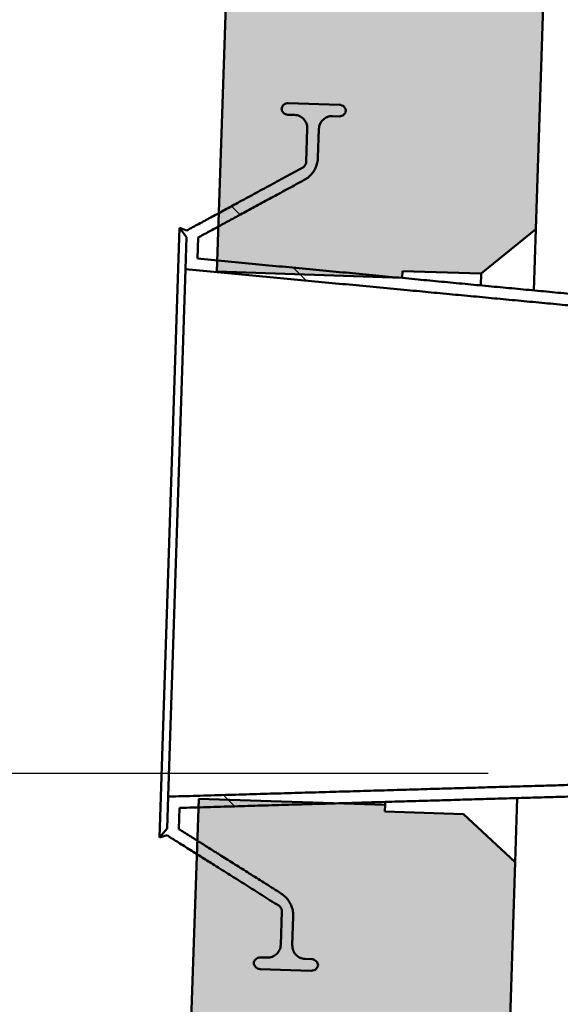
# Model space of a CAD drawing. Units: inches. Extents: x 8 to 2863, y -132 to 344.
# Drawn here: x 142 to 147, y 125 to 135 of the extents above; entities that cross this region are included whole.
import ezdxf

# ---------------------------------------------------------------- set-up
doc = ezdxf.new("R2010")
doc.units = ezdxf.units.IN
doc.header["$LTSCALE"] = 1440
doc.header["$MEASUREMENT"] = 0
doc.layers.add('Dimensions(ACME )', color=7, linetype='Continuous', lineweight=25)
doc.layers.add('Visible Edges(ACME )', color=7, linetype='Continuous', lineweight=50)
doc.layers.add('Hatch', color=7, linetype='Continuous', lineweight=9, true_color=0x1e1e47)
doc.styles.add('DEFAULT-ACME', font='arial.ttf')
doc.dimstyles.new('DEFAULT-ACME -01', dxfattribs={"dimscale": 32, "dimtxt": 0.1200000047683716, "dimasz": 0.09842519462108612, "dimexe": 0.125, "dimexo": 0.0625, "dimgap": 0.03149606299212598, "dimtad": 0, "dimtih": 1, "dimtoh": 1, "dimrnd": 1e-08, "dimzin": 1, "dimdsep": 46, "dimlunit": 4, "dimtxsty": 'DEFAULT-ACME', "dimcen": 0.09, "dimdle": 0.3937007874015748, "dimclrd": 256, "dimclre": 256, "dimclrt": 7, "dimadec": 0, "dimazin": 0, "dimtfac": 1, "dimtofl": 0, "dimtmove": 0, "dimatfit": 3, "dimfxl": 1, "dimfrac": 2, "dimtolj": 1, "dimtzin": 0, "dimlwd": 25, "dimlwe": 25, "dimarcsym": 0})

# ---------------------------------------------------------------- blocks, each defined once
blk = doc.blocks.new('*D13')
at = {"layer": 'Defpoints', "color": 0, "linetype": 'Continuous', "transparency": 16777216}
for p in [(148.6805481362523, 127.4411475218367), (157.1912662899277, 127.4411475218367), (145.3802426678805, 75.35943770267106)]:
    blk.add_point(p, dxfattribs=at)
at = {"layer": 'Dimensions(ACME )', "color": 156, "linetype": 'Continuous', "lineweight": 25, "true_color": 0x004080, "transparency": 16777216}
for p, q in [((150.6805481362523, 127.4411475218367), (161.1912662899277, 127.4411475218367)), ((157.1912662899277, 124.2915412939619), (157.1912662899277, 104.7648073342212)), ((157.1912662899277, 78.50904393054581), (157.1912662899277, 93.89106921850916)), ((147.3802426678805, 75.35943770267106), (161.1912662899277, 75.35943770267104))]:
    blk.add_line(p, q, dxfattribs=at)
at = {"layer": 'Dimensions(ACME )', "color": 156, "linetype": 'Continuous', "true_color": 0x004080, "transparency": 16777216}
for points in [[(156.6663319186153, 124.2915412939619), (157.7162006612402, 124.2915412939619), (157.1912662899277, 127.4411475218367)], [(156.6663319186153, 78.50904393054581), (157.7162006612402, 78.50904393054581), (157.1912662899277, 75.35943770267106)]]:
    blk.add_solid(points, dxfattribs=at)
at = {"layer": 'Dimensions(ACME )', "color": 7, "linetype": 'Continuous', "lineweight": 25, "transparency": 16777216, "insert": (157.1912662899277, 103.7569333184732), "char_height": 3.840000152587891, "attachment_point": 2, "style": 'DEFAULT-ACME'}
blk.add_mtext('\\A1;\\fArial|b0|i0;\\H3.2000;4\'-4"\\P\\fArial|b0|i0;\\H3.2000;INV OUT', dxfattribs=at)
blk = doc.blocks.new('*D15')
at = {"layer": 'Defpoints', "color": 0, "linetype": 'Continuous', "transparency": 16777216}
for p in [(122.5535900821364, 127.4525704406629), (148.7909777643522, 127.4525704406629), (122.5535900821364, 79.35943770267104)]:
    blk.add_point(p, dxfattribs=at)
at = {"layer": 'Dimensions(ACME )', "color": 156, "linetype": 'Continuous', "lineweight": 25, "true_color": 0x004080, "transparency": 16777216}
for p, q in [((146.7909777643522, 127.4525704406629), (118.5535900821364, 127.4525704406629)), ((122.5535900821364, 124.3029642127881), (122.5535900821364, 108.9465566226231)), ((122.5535900821364, 82.5090439305458), (122.5535900821364, 97.8654515207108))]:
    blk.add_line(p, q, dxfattribs=at)
at = {"layer": 'Dimensions(ACME )', "color": 156, "linetype": 'Continuous', "true_color": 0x004080, "transparency": 16777216}
for points in [[(122.0286557108239, 124.3029642127881), (123.0785244534488, 124.3029642127881), (122.5535900821364, 127.4525704406629)], [(122.0286557108239, 82.5090439305458), (123.0785244534488, 82.5090439305458), (122.5535900821364, 79.35943770267104)]]:
    blk.add_solid(points, dxfattribs=at)
at = {"layer": 'Dimensions(ACME )', "color": 7, "linetype": 'Continuous', "lineweight": 25, "transparency": 16777216, "insert": (122.5535900821364, 107.9386826068751), "char_height": 3.840000152587891, "attachment_point": 2, "style": 'DEFAULT-ACME'}
blk.add_mtext('\\A1;\\fArial|b0|i0;\\H3.2000;4\'-0"\\P\\fArial|b0|i0;\\H3.2000;LIQUID LEVEL', dxfattribs=at)

msp = doc.modelspace()

# ---------------------------------------------------------------- hatches: boundary and pattern name
at = {"layer": 'Hatch'}
h = msp.add_hatch(dxfattribs=at)
h.set_pattern_fill('AR-CONC', color=256, scale=0.6782081047387701, angle=59.99999999999999, style=0, pattern_type=2)
h.set_pattern_definition([(110, (0, 0), (2.800827224198279, 3.999998686859999), [0.5086560785540777, -5.595216864094855]), (54.99999999999996, (0, 0), (-4.88847773431626, 1.735766137710111), [0.406924862843262, -4.476173491275881]), (160.451, (0.2334025473077697, 0.3333334551443626), (-2.087604206044223, 5.735782902187352), [0.4322912023767017, -4.755201869727508]), (106.1842, (-1.174690895512545, 0.6782081047387704), (4.591223836738339, 5.707112561942562), [0.7629841178311164, -8.39282529614228]), (156.6356, (-0.7920903841599188, 1.153801141630114), (-2.551944249584223, 8.793002319323971), [0.6484368035650525, -7.13278245834812]), (51.18399999999998, (-1.174690895512545, 0.6782081047387704), (-2.551959884377666, 8.792998096985055), [0.6103872942648931, -6.714260236913825]), (81, (-0.5419141192650232, 1.09600152631035), (4.38889653093879, 2.140609697120291), [0.5086560785540776, -5.595216864094853]), (25.99999999999999, (-0.5419141192650232, 1.09600152631035), (-3.434042842285456, 3.888116304983035), [0.406924862843262, -4.476173491275881]), (131.4514, (-0.1761708369042592, 1.274382707282299), (0.9548608628872084, 6.028726030816509), [0.4322912023767014, -4.755201869727506]), (97.49999999999996, (0, 0), (-1.91400233419544, 1.200276905090451), [0, -4.421916842896782, 0, -4.543994301749761, 0, -4.493128693894353]), (67.5, (0, 0), (-1.424479773142904, 2.88259305061249), [0, -2.590754960102102, 0, -4.320185627185966, 0, -1.712475464465395]), (27.49999999999999, (-0.7562020367837289, -1.309780348496487), (1.942688525896759, 3.058897293902278), [0, -1.695520261846926, 0, -5.290023216962407, 0, -7.01945388404627]), (17.49999999999999, (-1.095306089153114, -1.897125796252759), (1.389645876391728, 3.764777469289237), [0, -2.204176340401003, 0, -3.513117982546829, 0, -4.984829569829961])])
edge = h.paths.add_edge_path()
edge.add_line((48.42087159606238, 135.6100981610752), (48.9381119794164, 135.1891877039066))
edge.add_line((48.9381119794164, 135.1891877039066), (49.68443126252187, 135.2134582496986))
edge.add_line((49.68443126252187, 135.2134582496986), (49.68646270893097, 135.1509912726189))
edge.add_line((49.68646270893097, 135.1509912726189), (49.79874035255951, 135.1546425781027))
edge.add_line((49.79874035255951, 135.1546425781027), (50.99331556598358, 135.193490552523))
edge.add_line((50.99331556598358, 135.193490552523), (51.43670516279555, 135.2079097264031))
edge.add_line((51.43670516279554, 135.2079097264031), (51.3802426678804, 136.859437702671))
edge.add_line((51.38024266788041, 136.859437702671), (50.63024266788039, 136.859437702671))
edge.add_line((50.63024266788037, 136.859437702671), (50.37270722380789, 136.670723798742))
edge.add_line((50.37270722380789, 136.670723798742), (50.20393136458816, 136.5470501374444))
edge.add_ellipse((50.05616450588937, 136.748705674116), major_axis=(0.147766858698785, -0.2016555366715465), ratio=1, start_angle=325.72527417544904, end_angle=359.99999999999994, ccw=False)
edge.add_line((50.06470652384633, 136.4988516488748), (49.84053491443785, 136.4911876622284))
edge.add_line((49.84053491443786, 136.4911876622284), (49.73058554782694, 136.4874287095238))
edge.add_line((49.73058554782693, 136.4874287095238), (49.72950462395985, 136.4873917548616))
edge.add_ellipse((49.72096260600295, 136.737245780103), major_axis=(0.00854201795691094, -0.249854025241366), ratio=1, start_angle=321.84656447327717, end_angle=359.99999999999994, ccw=False)
edge.add_line((49.57332749864147, 136.5354937662977), (49.38268933499371, 136.6749961446211))
edge.add_line((49.38268933499371, 136.6749961446211), (49.13063915241217, 136.859437702671))
edge.add_line((49.13063915241217, 136.859437702671), (48.3802426678804, 136.859437702671))
edge.add_line((48.38024266788041, 136.859437702671), (48.42087159606238, 135.6100981610752))
edge = h.paths.add_edge_path()
edge.add_line((146.7248639287077, 132.1907728040768), (147.2421043120617, 132.6116832612454))
edge.add_line((147.2421043120617, 132.6116832612454), (147.3802426678804, 136.859437702671))
edge.add_line((147.3802426678804, 136.859437702671), (146.6298461833486, 136.859437702671))
edge.add_line((146.6298461833486, 136.859437702671), (146.3777960007671, 136.6749961446212))
edge.add_line((146.3777960007671, 136.6749961446212), (146.1871578371193, 136.5354937662978))
edge.add_ellipse((146.0395227297579, 136.737245780103), major_axis=(0.1476351073614782, -0.2017520138051881), ratio=1, start_angle=321.8465644732755, end_angle=360.000000000001, ccw=False)
edge.add_line((146.030980711801, 136.4873917548616), (145.6957788119145, 136.4988516488748))
edge.add_ellipse((145.7043208298715, 136.7487056741163), major_axis=(-0.00854201795704488, -0.249854025241422), ratio=1, start_angle=325.7252741754855, end_angle=359.99999999999994, ccw=False)
edge.add_line((145.5565539711727, 136.5470501374445), (145.3877781119529, 136.670723798742))
edge.add_line((145.3877781119529, 136.670723798742), (145.1302426678804, 136.859437702671))
edge.add_line((145.1302426678805, 136.859437702671), (144.3802426678804, 136.859437702671))
edge.add_line((144.3802426678804, 136.859437702671), (144.2402603038909, 132.7649535559793))
edge.add_line((144.2402603038909, 132.7649535559793), (144.2358996393463, 132.6374041180475))
edge.add_line((144.2358996393463, 132.6374041180476), (144.2248940193398, 132.315489732859))
edge.add_line((144.2248940193398, 132.315489732859), (144.2212758152532, 132.2096572633237))
edge.add_line((144.2212758152531, 132.2096572633237), (145.9324836336119, 132.1540082285803))
edge.add_line((145.932483633612, 132.1540082285803), (145.9765131991931, 132.152576372789))
edge.add_line((145.9765131991931, 132.152576372789), (145.9785446456022, 132.2150433498688))
edge.add_line((145.9785446456022, 132.2150433498688), (146.7248639287077, 132.1907728040768))
h.paths.add_polyline_path([(50.38024266788047, 75.359437702671), (145.3802426678805, 75.35943770267104), (147.0470854567882, 126.6148534615856), (146.5582853231616, 127.068480683534), (145.8119660400561, 127.0927512293261), (145.8139974864652, 127.1552182064058), (145.3474355033857, 127.1703909538231), (144.0504352190663, 127.2125698248578), (144.047692264942, 127.1323384167236), (144.0368990724269, 126.816637535656), (144.032546905472, 126.6893366522256), (142.4144307020685, 79.35943770267104), (103.9635760012138, 79.35943770267103), (103.1302426678805, 81.35943770267102), (100.8802426678805, 81.35943770267102), (100.0469093345471, 79.35943770267103), (70.2135760012138, 79.359437702671), (69.1302426678805, 81.35943770267102), (67.13024266788047, 81.35943770267102), (66.38024266788047, 79.359437702671), (53.34605463369241, 79.35943770267099), (51.60754575898242, 130.2108222879373), (50.53254058889775, 130.1758627702109), (49.84897842165886, 130.1536331062357), (49.85100986806796, 130.0911661291559), (49.75862514623247, 130.088161747958), (49.1046905849625, 130.0668955833638), (48.61589045133586, 129.6132683614154)])
h = msp.add_hatch(dxfattribs=at)
h.set_pattern_fill('ANSI31', color=256, scale=32, angle=90, style=0)
h.set_pattern_definition([(135, (0, 0), (-2.82842712474619, -2.82842712474619), [])])
edge = h.paths.add_edge_path()
edge.add_spline(control_points=[(149.6614705685904, 131.299363550973), (149.6768859831533, 131.2988622366783), (149.6949113233366, 131.2946618301268), (149.7230143923313, 131.2819316173037), (149.7380635015547, 131.2711476753485), (149.7591618183402, 131.2486224910177), (149.7689423265545, 131.232893883863), (149.7798205114661, 131.2039984550321), (149.782840843706, 131.1857175275524), (149.7823389747684, 131.1702850577229)], knot_values=[0, 0, 0, 0, 0.1175275566193105, 0.1175275566193105, 0.2350916103637542, 0.2350916103637542, 0.3527033859327244, 0.3527033859327244, 0.4703609723871975, 0.4703609723871975, 0.4703609723871975, 0.4703609723871975], degree=3, periodic=0)
edge.add_line((149.7823389747684, 131.1702850577229), (149.6764532400979, 127.9142987166024))
edge.add_spline(control_points=[(149.6764532400979, 127.9142987166024), (149.6759513711603, 127.8988662467729), (149.6717496733207, 127.88082018206), (149.6590170810105, 127.8526925833827), (149.6482353200278, 127.8376326679092), (149.6257180771779, 127.8165258757617), (149.6100001117387, 127.80674248908), (149.5811293153613, 127.795865084887), (149.5628691525196, 127.792844694694), (149.5474537379567, 127.7933460089887)], knot_values=[-0.4703609723871964, -0.4703609723871964, -0.4703609723871964, -0.4703609723871964, -0.3527033859327235, -0.3527033859327235, -0.2350916103637535, -0.2350916103637535, -0.1175275566193101, -0.1175275566193101, 0, 0, 0, 0], degree=3, periodic=0)
edge.add_line((149.5474537379567, 127.7933460089887), (148.755372468585, 127.8191047494561))
edge.add_spline(control_points=[(148.755372468585, 127.8191047494561), (148.7476635180789, 127.8193554470335), (148.7385320120123, 127.8178447181704), (148.7240946150123, 127.8124042854754), (148.7162347869444, 127.8075111418089), (148.7049774362031, 127.7969566319894), (148.6995880408489, 127.7894276802412), (148.693223893597, 127.7753669487042), (148.6911237149924, 127.7663465680951), (148.6908728545948, 127.7586326108695)], knot_values=[0.4703387869576704, 0.4703387869576704, 0.4703387869576704, 0.4703387869576704, 0.5291120436474841, 0.5291120436474841, 0.5879034946244274, 0.5879034946244274, 0.646698698664924, 0.646698698664924, 0.705510126725086, 0.705510126725086, 0.705510126725086, 0.705510126725086], degree=3, periodic=0)
edge.add_line((148.6908728545948, 127.7586326108695), (148.6805481362523, 127.4411475218367))
edge.add_spline(control_points=[(148.6805481362523, 127.4411475218367), (148.6800464546442, 127.4257208123892), (148.6758455500673, 127.4076816640992), (148.6631151252857, 127.3795629177926), (148.6523342316711, 127.3645070966733), (148.6298181994148, 127.3434046209812), (148.6141000626449, 127.333622963367), (148.5852281504764, 127.3227467540873), (148.5669663926708, 127.319726719012), (148.5515497157416, 127.3202280743592)], knot_values=[-0.4702974558059665, -0.4702974558059665, -0.4702974558059665, -0.4702974558059665, -0.3526837866667856, -0.3526837866667856, -0.2350963567895832, -0.2350963567895832, -0.1175371809359202, -0.1175371809359202, 0, 0, 0, 0], degree=3, periodic=0)
edge.add_line((148.5515497157416, 127.3202280743592), (147.6770120366245, 127.3486683240866))
edge.add_line((147.6770120366246, 127.3486683240867), (143.7612281117239, 127.2343730686663))
edge.add_line((143.7612281117239, 127.2343730686663), (143.7513585166324, 126.9308830196044))
edge.add_line((143.7513585166324, 126.9308830196044), (143.6786320984528, 126.8481835711857))
edge.add_line((143.6786320984528, 126.8481835711858), (143.7493084574437, 126.867843699551))
edge.add_line((143.7493084574437, 126.867843699551), (144.032546905472, 126.6893366522256))
edge.add_line((144.032546905472, 126.6893366522256), (144.8072784309743, 126.2010912866934))
edge.add_spline(control_points=[(144.8072784309743, 126.2010912866934), (144.8118489289612, 126.198210967181), (144.816153158851, 126.1945894563396), (144.8248399401811, 126.1853178300714), (144.8297296295919, 126.1774574374849), (144.8351672205528, 126.1630182065729), (144.8366770633781, 126.1538843209935), (144.8364263061285, 126.1461735355687)], knot_values=[0.5497596610605181, 0.5497596610605181, 0.5497596610605181, 0.5497596610605181, 0.5877907146188522, 0.5877907146188522, 0.6465736198714156, 0.6465736198714156, 0.7053608660328229, 0.7053608660328229, 0.7053608660328229, 0.7053608660328229], degree=3, periodic=0)
edge.add_line((144.8364263061285, 126.1461735355687), (144.8261177183738, 125.8291844621111))
edge.add_spline(control_points=[(144.8261177183738, 125.8291844621112), (144.8256162361458, 125.8137638836006), (144.821416362386, 125.7957320532477), (144.8086887961393, 125.7676228187405), (144.7979093861583, 125.7525714108036), (144.7753950908622, 125.731472819798), (144.7596764964747, 125.7216923834393), (144.7308027226419, 125.7108167585958), (144.7125388068221, 125.7077969014743), (144.6971203807597, 125.708298313704)], knot_values=[-0.4702341495704085, -0.4702341495704085, -0.4702341495704085, -0.4702341495704085, -0.3526672228682861, -0.3526672228682861, -0.23510806224068, -0.23510806224068, -0.1175505163762256, -0.1175505163762256, -2.220446049250313e-16, -2.220446049250313e-16, -2.220446049250313e-16, -2.220446049250313e-16], degree=3, periodic=0)
edge.add_line((144.6971203807597, 125.708298313704), (144.6346534036799, 125.7103297601131))
edge.add_spline(control_points=[(144.6346534036799, 125.7103297601131), (144.6269444176473, 125.7105804588458), (144.6178127200532, 125.7090706266103), (144.6033761952187, 125.7036331437156), (144.5955170425211, 125.6987432109186), (144.584259649584, 125.6881941979176), (144.5788696493926, 125.68066838996), (144.5734952059417, 125.6687991686834), (144.5717213745028, 125.6630284480992), (144.570849940617, 125.6573692439457)], knot_values=[-0.4702322897917576, -0.4702322897917576, -0.4702322897917576, -0.4702322897917576, -0.4114587622468139, -0.4114587622468139, -0.3526817257333345, -0.3526817257333345, -0.2939005171048925, -0.2939005171048925, -0.2533983434597583, -0.2533983434597583, -0.2533983434597583, -0.2533983434597583], degree=3, periodic=0)
edge.add_spline(control_points=[(144.570849940617, 125.6573692439457), (144.5713518432991, 125.6516653839092), (144.5727469906658, 125.6457916134632), (144.5773389088966, 125.633598313606), (144.5822285473875, 125.6257382389231), (144.5927767555811, 125.6144801447932), (144.6003015916724, 125.6090899447339), (144.6143543347152, 125.602726002487), (144.6233686549587, 125.6006260628864), (144.6310776509552, 125.6003753638296)], knot_values=[-0.216833687729485, -0.216833687729485, -0.216833687729485, -0.216833687729485, -0.1763315543980977, -0.1763315543980977, -0.1175505340309507, -0.1175505340309507, -0.05877360350988881, -0.05877360350988881, 0, 0, 0, 0], degree=3, periodic=0)
edge.add_line((144.6310776509552, 125.6003753638296), (145.1158213930944, 125.584611339695))
edge.add_spline(control_points=[(145.1158213930944, 125.584611339695), (145.1235303890909, 125.5843606406382), (145.1326621000456, 125.5858704654031), (145.1470986285881, 125.5913079272732), (145.1549577771326, 125.5961978351492), (145.16621515812, 125.6067468044277), (145.1716051495363, 125.6142725822031), (145.1769795877853, 125.6261417729065), (145.1787534175821, 125.6319124871846), (145.17962485063, 125.6375716858965)], knot_values=[0, 0, 0, 0, 0.05877360350988712, 0.05877360350988712, 0.117550534030949, 0.117550534030949, 0.1763315543981003, 0.1763315543981003, 0.2168336877294817, 0.2168336877294817, 0.2168336877294817, 0.2168336877294817], degree=3, periodic=0)
edge.add_spline(control_points=[(145.17962485063, 125.6375716858965), (145.1791229474653, 125.6432755514175), (145.1777277988696, 125.649149328263), (145.1731358774344, 125.6613426589667), (145.168246232148, 125.6692027643383), (145.1576980148707, 125.6804609028747), (145.1501731762542, 125.6858511280722), (145.1361204382776, 125.6922150910583), (145.1271061318517, 125.6943150372457), (145.1193971458191, 125.6945657359785)], knot_values=[0.2533983434597625, 0.2533983434597625, 0.2533983434597625, 0.2533983434597625, 0.2939005171048898, 0.2939005171048898, 0.3526817257333346, 0.3526817257333346, 0.4114587622468125, 0.4114587622468125, 0.4702322897917567, 0.4702322897917567, 0.4702322897917567, 0.4702322897917567], degree=3, periodic=0)
edge.add_line((145.1193971458191, 125.6945657359785), (145.0569301687393, 125.6965971823876))
edge.add_spline(control_points=[(145.0569301687393, 125.6965971823875), (145.0415122134094, 125.6970985793089), (145.0234836190834, 125.7012984626463), (144.9953781705565, 125.714026371498), (144.9803285098362, 125.7248068134119), (144.9592320677201, 125.7473231221774), (144.9494527747345, 125.7630433930365), (144.938577737795, 125.791920922628), (144.9355581004954, 125.8101880671132), (144.9360595980342, 125.8256091164312)], knot_values=[0, 0, 0, 0, 0.1175469274990195, 0.1175469274990195, 0.2351008839221322, 0.2351008839221322, 0.3526636334087841, 0.3526636334087841, 0.4702341495601327, 0.4702341495601327, 0.4702341495601327, 0.4702341495601327], degree=3, periodic=0)
edge.add_line((144.9360595980342, 125.8256091164312), (144.9449239503155, 126.0981879490819))
edge.add_spline(control_points=[(144.9449239503155, 126.0981879490819), (144.9454254642387, 126.1136095022186), (144.9444518005552, 126.1305013350181), (144.9389639742546, 126.1636997356328), (144.9344498082776, 126.1800063028925), (144.9235746286259, 126.2088848461033), (144.9162118659784, 126.2241174999959), (144.8984393586471, 126.2526873368076), (144.8880296028046, 126.2660245127851), (144.8669329976013, 126.2885416036679), (144.854302737482, 126.2997962081777), (144.8366030021447, 126.3124752307128), (144.8324919175858, 126.315238361885), (144.8283324727925, 126.3178596637115)], knot_values=[0.9404753132364435, 0.9404753132364435, 0.9404753132364435, 0.9404753132364435, 1.058049670516237, 1.058049670516237, 1.17562402779603, 1.17562402779603, 1.293190547625136, 1.293190547625136, 1.410757067454242, 1.410757067454242, 1.528312452297987, 1.528312452297987, 1.562909547674894, 1.562909547674894, 1.562909547674894, 1.562909547674894], degree=3, periodic=0)
edge.add_line((144.8283324727925, 126.3178596637115), (144.0368990724269, 126.8166375356559))
edge.add_line((144.0368990724269, 126.816637535656), (143.8613003962928, 126.9273076739244))
edge.add_line((143.8613003962928, 126.9273076739244), (143.8677967885126, 127.1270717346838))
edge.add_line((143.8677967885127, 127.1270717346838), (144.0476922649421, 127.1323384167236))
edge.add_line((144.0476922649421, 127.1323384167236), (145.3474355033857, 127.1703909538231))
edge.add_line((145.3474355033857, 127.170390953823), (147.6765913180927, 127.238585458828))
edge.add_line((147.6765913180927, 127.238585458828), (148.4051486263322, 127.2148925382348))
edge.add_line((148.4051486263322, 127.2148925382348), (148.4536011186022, 127.2699953731121))
edge.add_line((148.4536011186021, 127.2699953731121), (148.5204876528124, 127.2111416755851))
edge.add_line((148.5204876528124, 127.2111416755851), (148.5329810482283, 127.2107353863033))
edge.add_spline(control_points=[(148.5329810482283, 127.2107353863033), (148.5483978342935, 127.2102340274069), (148.565284381683, 127.2112078796079), (148.5984720515431, 127.2166959252306), (148.6147731757586, 127.2212101081009), (148.6436451306494, 127.2320860884454), (148.6588756545323, 127.2394503420266), (148.6874406703059, 127.2572258470875), (148.7007751771205, 127.2676370745847), (148.7232910764017, 127.288739050441), (148.7345463538302, 127.3013744225534), (148.7541389801541, 127.3287347596407), (148.7624763569972, 127.3434597046024), (148.7752067442179, 127.3715780885649), (148.7807719682494, 127.3875624346074), (148.7884066272184, 127.4203452868661), (148.7904760845862, 127.4371437878585), (148.7909777643522, 127.4525704406629)], knot_values=[0, 0, 0, 0, 0.117538012991733, 0.117538012991733, 0.235076025983466, 0.235076025983466, 0.3526340594619512, 0.3526340594619512, 0.4701920929404364, 0.4701920929404364, 0.5877773213347288, 0.5877773213347288, 0.7053625497290211, 0.7053625497290211, 0.8229757870191972, 0.8229757870191972, 0.9405890243093731, 0.9405890243093731, 0.9405890243093731, 0.9405890243093731], degree=3, periodic=0)
edge.add_line((148.7909777643522, 127.4525704406629), (148.7952050446982, 127.5825593112999))
edge.add_spline(control_points=[(148.7952050446982, 127.5825593112998), (148.7957067802052, 127.5979876781422), (148.7999080296826, 127.6160287892838), (148.8126391433573, 127.6441509097077), (148.8234205711062, 127.6592088568673), (148.8459373385631, 127.6803139916028), (148.8616555765855, 127.6900969744602), (148.8905270673853, 127.7009742332168), (148.9087879399857, 127.7039946233751), (148.9242039377726, 127.7034932901137)], knot_values=[0.4703109737735023, 0.4703109737735023, 0.4703109737735023, 0.4703109737735023, 0.5879372789375702, 0.5879372789375702, 0.7055376600475891, 0.7055376600475891, 0.8231018282802579, 0.8231018282802579, 0.9406338314156467, 0.9406338314156467, 0.9406338314156467, 0.9406338314156467], degree=3, periodic=0)
edge.add_line((148.9242039377726, 127.7034932901137), (149.411446358995, 127.6876480081227))
edge.add_line((149.411446358995, 127.6876480081227), (149.4749607439704, 127.7178243545041))
edge.add_line((149.4749607439704, 127.7178243545042), (149.528884275905, 127.6838288888736))
edge.add_spline(control_points=[(149.528884275905, 127.6838288888736), (149.5442999204261, 127.6833275671006), (149.5611851906788, 127.684301551657), (149.5943702102147, 127.6897899813857), (149.610669962208, 127.6943044101731), (149.6395408500038, 127.7051813329535), (149.6547714160349, 127.7125466514569), (149.6833361556315, 127.7303244947413), (149.6966703529317, 127.740736981386), (149.7191873141501, 127.7618427074943), (149.7304437264201, 127.7744812533814), (149.750038043741, 127.8018480886769), (149.7583759956199, 127.8165763445571), (149.7711085094768, 127.8447031603335), (149.7766749886784, 127.8606936776978), (149.7843112870633, 127.8934889767314), (149.7863811483012, 127.9102937486084), (149.7868830131655, 127.925726093184)], knot_values=[0, 0, 0, 0, 0.1175293098278427, 0.1175293098278427, 0.2350586196556853, 0.2350586196556853, 0.3526202787488061, 0.3526202787488061, 0.4701819378419269, 0.4701819378419269, 0.5877889870198666, 0.5877889870198666, 0.7053960361978063, 0.7053960361978063, 0.8230526677133236, 0.8230526677133236, 0.940709299228841, 0.940709299228841, 0.940709299228841, 0.940709299228841], degree=3, periodic=0)
edge.add_line((149.7868830131655, 127.925726093184), (149.8917929610223, 131.1517069897812))
edge.add_spline(control_points=[(149.8917929610223, 131.1517069897813), (149.8922948258866, 131.1671393343569), (149.8913211766715, 131.1840430821836), (149.8858317872201, 131.2172652328542), (149.8813160043817, 131.2335836286588), (149.8704378468911, 131.2624782711457), (149.8630744356689, 131.27771714046), (149.8452995956729, 131.3062992329041), (149.8348881179916, 131.3196424256189), (149.8137900129798, 131.3421665278647), (149.8011605090551, 131.3534233625167), (149.7738111850715, 131.3730195493322), (149.7590913388503, 131.381358864982), (149.7309881473519, 131.3940886033492), (149.715016146431, 131.3996525200363), (149.6822578377223, 131.4072854482445), (149.6654715261657, 131.4093544435914), (149.6500558816445, 131.4098557653645)], knot_values=[-0.9407092992288417, -0.9407092992288417, -0.9407092992288417, -0.9407092992288417, -0.8230526677133243, -0.8230526677133243, -0.7053960361978073, -0.7053960361978073, -0.5877889870198674, -0.5877889870198674, -0.4701819378419279, -0.4701819378419279, -0.3526202787488071, -0.3526202787488071, -0.2350586196556859, -0.2350586196556859, -0.1175293098278427, -0.1175293098278427, 0, 0, 0, 0], degree=3, periodic=0)
edge.add_line((149.6500558816445, 131.4098557653645), (149.5940375339187, 131.3794356454139))
edge.add_line((149.5940375339187, 131.3794356454139), (149.5326179647345, 131.4136748846136))
edge.add_line((149.5326179647345, 131.4136748846136), (149.0453755435121, 131.4295201666045))
edge.add_spline(control_points=[(149.0453755435122, 131.4295201666045), (149.0299595457253, 131.4300214998659), (149.0119334972806, 131.4342219524972), (148.9838297258814, 131.446952065309), (148.9687803184135, 131.4577356220034), (148.9476823683312, 131.480259121537), (148.9379020647615, 131.4959857428858), (148.9270249994285, 131.5248756089685), (148.9240047927604, 131.5431515642125), (148.9245065282674, 131.5585799310548)], knot_values=[0.9406338314156436, 0.9406338314156436, 0.9406338314156436, 0.9406338314156436, 1.058165834551032, 1.058165834551032, 1.175730002783701, 1.175730002783701, 1.293330383893719, 1.293330383893719, 1.410956689057787, 1.410956689057787, 1.410956689057787, 1.410956689057787], degree=3, periodic=0)
edge.add_line((148.9245065282674, 131.5585799310548), (148.9287338086134, 131.6885688016918))
edge.add_spline(control_points=[(148.9287338086133, 131.6885688016917), (148.9292354883793, 131.7039954544961), (148.9282618347495, 131.7208929184478), (148.9227732725589, 131.7541025421263), (148.9182583412759, 131.7704146980978), (148.9073817580968, 131.7993007884147), (148.9000187055786, 131.814536316445), (148.8822451308054, 131.8431118145436), (148.8718345793616, 131.8564517664568), (148.8507372903821, 131.8789720573785), (148.8381073957877, 131.8902276556532), (148.8107576442918, 131.9098215271294), (148.7960377709396, 131.9181597773687), (148.7679334533691, 131.9308886446224), (148.7519600671476, 131.936452405068), (148.7191990887584, 131.9440851221784), (148.7024114941642, 131.9461540684277), (148.686994708099, 131.9466554273241)], knot_values=[-0.9405890243093742, -0.9405890243093742, -0.9405890243093742, -0.9405890243093742, -0.8229757870191983, -0.8229757870191983, -0.7053625497290223, -0.7053625497290223, -0.5877773213347299, -0.5877773213347299, -0.4701920929404375, -0.4701920929404375, -0.3526340594619519, -0.3526340594619519, -0.2350760259834663, -0.2350760259834663, -0.1175380129917332, -0.1175380129917332, 0, 0, 0, 0], degree=3, periodic=0)
edge.add_line((148.686994708099, 131.9466554273241), (148.674501312683, 131.9470617166059))
edge.add_line((148.674501312683, 131.947061716606), (148.6039322648199, 131.892678119309))
edge.add_line((148.6039322648199, 131.892678119309), (148.5591622862028, 131.9508125792557))
edge.add_line((148.5591622862029, 131.9508125792557), (147.8306049779633, 131.9745054998489))
edge.add_line((147.8306049779633, 131.9745054998489), (145.9324836336118, 132.1540082285803))
edge.add_line((145.9324836336118, 132.1540082285803), (144.2248940193398, 132.315489732859))
edge.add_line((144.2248940193398, 132.315489732859), (144.0371033456764, 132.3332483674685))
edge.add_line((144.0371033456764, 132.3332483674685), (144.0435997378962, 132.5330124282278))
edge.add_line((144.0435997378962, 132.5330124282278), (144.2358996393463, 132.6374041180475))
edge.add_line((144.2358996393463, 132.6374041180476), (145.0481855823458, 133.0783427824749))
edge.add_spline(control_points=[(145.0481855823458, 133.0783427824749), (145.0525065496722, 133.0806882985415), (145.0567884738724, 133.0831784863394), (145.0752745919527, 133.0946807331536), (145.0886093989531, 133.1050909452367), (145.1111244079902, 133.1261897722418), (145.1223787111404, 133.1388224259756), (145.141969904453, 133.1661771830915), (145.1503068052997, 133.1808992788218), (145.1630353016084, 133.2090102228143), (145.1685993988414, 133.2249890416769), (145.1762325942911, 133.2577607423973), (145.1783016958245, 133.2745536234824), (145.1788032097476, 133.2899751766192)], knot_values=[2.199007779612863, 2.199007779612863, 2.199007779612863, 2.199007779612863, 2.233604874989771, 2.233604874989771, 2.351160259833516, 2.351160259833516, 2.468726779662622, 2.468726779662622, 2.586293299491727, 2.586293299491727, 2.703867656771521, 2.703867656771521, 2.821442014051314, 2.821442014051314, 2.821442014051314, 2.821442014051314], degree=3, periodic=0)
edge.add_line((145.1788032097476, 133.2899751766192), (145.1876675620289, 133.5625540092699))
edge.add_spline(control_points=[(145.1876675620289, 133.5625540092699), (145.1881690595678, 133.5779750585879), (145.1923691684276, 133.59600741458), (145.2050974564688, 133.6241173563673), (145.2158774631652, 133.6391690321148), (145.238392258644, 133.6602670892512), (145.2541105470104, 133.6700469474549), (145.2829835681987, 133.6809218979419), (145.3012469443131, 133.6839415545984), (145.316664899643, 133.6834401576771)], knot_values=[-0.4702341495601337, -0.4702341495601337, -0.4702341495601337, -0.4702341495601337, -0.3526636334087851, -0.3526636334087851, -0.2351008839221329, -0.2351008839221329, -0.11754692749902, -0.11754692749902, 0, 0, 0, 0], degree=3, periodic=0)
edge.add_line((145.316664899643, 133.6834401576771), (145.3791318767228, 133.681408711268))
edge.add_spline(control_points=[(145.3791318767228, 133.681408711268), (145.3868408627555, 133.6811580125352), (145.3959725603495, 133.6826678447707), (145.410409085184, 133.6881053276654), (145.4182682378816, 133.6929952604625), (145.4295256308188, 133.7035442734635), (145.4349156310101, 133.7110700814211), (145.440290074461, 133.7229393026976), (145.4420639058999, 133.7287100232819), (145.4429353397857, 133.7343692274354)], knot_values=[-0.4702322897917567, -0.4702322897917567, -0.4702322897917567, -0.4702322897917567, -0.4114587622468129, -0.4114587622468129, -0.3526817257333352, -0.3526817257333352, -0.2939005171048906, -0.2939005171048906, -0.2533983434597663, -0.2533983434597663, -0.2533983434597663, -0.2533983434597663], degree=3, periodic=0)
edge.add_spline(control_points=[(145.4429353397857, 133.7343692274354), (145.4424334371037, 133.7400730874718), (145.4410382897369, 133.7459468579178), (145.4364463715062, 133.758140157775), (145.4315567330152, 133.7660002324579), (145.4210085248216, 133.7772583265879), (145.4134836887304, 133.7826485266471), (145.3994309456876, 133.789012468894), (145.390416625444, 133.7911124084946), (145.3827076294475, 133.7913631075514)], knot_values=[-0.2168336877294824, -0.2168336877294824, -0.2168336877294824, -0.2168336877294824, -0.1763315543981012, -0.1763315543981012, -0.1175505340309497, -0.1175505340309497, -0.05877360350988747, -0.05877360350988747, 0, 0, 0, 0], degree=3, periodic=0)
edge.add_line((145.3827076294475, 133.7913631075514), (144.8979638873083, 133.807127131686))
edge.add_spline(control_points=[(144.8979638873083, 133.807127131686), (144.8902548913118, 133.8073778307428), (144.8811231803572, 133.8058680059779), (144.8666866518146, 133.8004305441078), (144.8588275032702, 133.7955406362318), (144.8475701222828, 133.7849916669533), (144.8421801308664, 133.777465889178), (144.8368056926174, 133.7655966984746), (144.8350318628206, 133.7598259841965), (144.8341604297727, 133.7541667854846)], knot_values=[0, 0, 0, 0, 0.05877360350988912, 0.05877360350988912, 0.1175505340309513, 0.1175505340309513, 0.1763315543980984, 0.1763315543980984, 0.2168336877294797, 0.2168336877294797, 0.2168336877294797, 0.2168336877294797], degree=3, periodic=0)
edge.add_spline(control_points=[(144.8341604297727, 133.7541667854846), (144.8346623329374, 133.7484629199636), (144.8360574815331, 133.742589143118), (144.8406494029683, 133.7303958124143), (144.8455390482547, 133.7225357070428), (144.8560872655321, 133.7112775685063), (144.8636121041485, 133.7058873433089), (144.8776648421252, 133.6995233803228), (144.886679148551, 133.6974234341353), (144.8943881345836, 133.6971727354026)], knot_values=[0.2533983434597595, 0.2533983434597595, 0.2533983434597595, 0.2533983434597595, 0.2939005171048932, 0.2939005171048932, 0.3526817257333349, 0.3526817257333349, 0.411458762246814, 0.411458762246814, 0.4702322897917575, 0.4702322897917575, 0.4702322897917575, 0.4702322897917575], degree=3, periodic=0)
edge.add_line((144.8943881345836, 133.6971727354026), (144.9568551116634, 133.6951412889935))
edge.add_spline(control_points=[(144.9568551116634, 133.6951412889935), (144.9722735377258, 133.6946398767638), (144.9903026575922, 133.6904397583192), (145.0184088133591, 133.677711127635), (145.0334587418901, 133.666930088905), (145.0545546501939, 133.6444132798962), (145.064333365125, 133.6286933150516), (145.0752077277484, 133.5998165381421), (145.0782271645965, 133.5815499334605), (145.0777256823685, 133.5661293549499)], knot_values=[0, 0, 0, 0, 0.1175505163762257, 0.1175505163762257, 0.2351080622406803, 0.2351080622406803, 0.3526672228682867, 0.3526672228682867, 0.4702341495704093, 0.4702341495704093, 0.4702341495704093, 0.4702341495704093], degree=3, periodic=0)
edge.add_line((145.0777256823685, 133.5661293549499), (145.0674170946138, 133.2491402814923))
edge.add_spline(control_points=[(145.0674170946138, 133.2491402814923), (145.0671663373642, 133.2414294960676), (145.0650662384518, 133.2324130069675), (145.0587019918087, 133.2183575756524), (145.0533119289253, 133.2108314839534), (145.0440411064432, 133.2021438448011), (145.0395106744199, 133.1988096400381), (145.0347626935368, 133.1962323604891)], knot_values=[0.2351199423328338, 0.2351199423328338, 0.2351199423328338, 0.2351199423328338, 0.293907188494241, 0.293907188494241, 0.3526900937468042, 0.3526900937468042, 0.390721147305136, 0.390721147305136, 0.390721147305136, 0.390721147305136], degree=3, periodic=0)
edge.add_line((145.0347626935368, 133.1962323604891), (144.2402603038909, 132.7649535559793))
edge.add_line((144.2402603038909, 132.7649535559793), (143.9357079174245, 132.5996270939613))
edge.add_line((143.9357079174245, 132.5996270939613), (143.8664582477567, 132.6238376622829))
edge.add_line((143.8664582477567, 132.6238376622829), (143.9336578582358, 132.5365877739079))
edge.add_line((143.9336578582358, 132.5365877739079), (143.9237882631443, 132.233097724846))
edge.add_line((143.9237882631443, 132.2330977248459), (147.8238725104662, 131.8646278947192))
edge.add_line((147.8238725104663, 131.8646278947192), (148.6984101895833, 131.8361876449918))
edge.add_spline(control_points=[(148.6984101895833, 131.8361876449918), (148.7138268665126, 131.8356862896445), (148.7318538213624, 131.8314861338324), (148.7599580814266, 131.8187570409029), (148.7750074739595, 131.80797481323), (148.7961048631578, 131.785454014889), (148.8058847718548, 131.7697295497921), (148.8167613689733, 131.7408430954563), (148.8197813589999, 131.7225691213255), (148.8192796773918, 131.707142411878)], knot_values=[0, 0, 0, 0, 0.1175371809359204, 0.1175371809359204, 0.2350963567895837, 0.2350963567895837, 0.352683786666787, 0.352683786666787, 0.470297455805968, 0.470297455805968, 0.470297455805968, 0.470297455805968], degree=3, periodic=0)
edge.add_line((148.8192796773918, 131.707142411878), (148.8089549590493, 131.3896573228451))
edge.add_spline(control_points=[(148.8089549590493, 131.3896573228451), (148.8087040986517, 131.3819433656196), (148.8102137681619, 131.3728055915759), (148.815650915576, 131.3583610780985), (148.820539753045, 131.3504978748763), (148.8310875710767, 131.3392342538772), (148.83861287502, 131.3338407807144), (148.8526662916651, 131.3274738174944), (148.8616803487125, 131.3253729890179), (148.8693892992187, 131.3251222914404)], knot_values=[0.2351674474264763, 0.2351674474264763, 0.2351674474264763, 0.2351674474264763, 0.2939788754866382, 0.2939788754866382, 0.3527740795271347, 0.3527740795271347, 0.4115655305040778, 0.4115655305040778, 0.4703387871938911, 0.4703387871938911, 0.4703387871938911, 0.4703387871938911], degree=3, periodic=0)
edge.add_line((148.8693892992187, 131.3251222914404), (149.6614705685904, 131.299363550973))

# ---------------------------------------------------------------- linework, layer by layer
at = {"layer": 'Visible Edges(ACME )'}
for p, q in [((144.3802426678804, 136.859437702671), (144.2212758152532, 132.2096572633237)), ((147.2421043120617, 132.6116832612454), (147.3802426678804, 136.859437702671)), ((145.3827076294475, 133.7913631075515), (144.8979638873083, 133.8071271316861)), ((144.8943881345837, 133.6971727354026), (144.9568551116634, 133.6951412889935)), ((145.316664899643, 133.6834401576771), (145.3791318767228, 133.681408711268)), ((145.0777256823685, 133.5661293549499), (145.0674170946138, 133.2491402814924)), ((145.1788032097476, 133.2899751766192), (145.187667562029, 133.5625540092699)), ((143.6786320984528, 126.8481835711858), (143.8664582477567, 132.6238376622829)), ((143.9357079174245, 132.5996270939613), (143.8664582477567, 132.6238376622829)), ((143.8664582477567, 132.6238376622829), (143.9336578582358, 132.5365877739079)), ((146.7248639287077, 132.1907728040768), (147.2421043120617, 132.6116832612454)), ((147.2421043120617, 132.6116832612454), (147.223250955062, 132.0319425335048)), ((143.9336578582358, 132.5365877739079), (143.9237882631443, 132.2330977248459)), ((144.0371033456764, 132.3332483674685), (144.0435997378962, 132.5330124282278)), ((143.7612281117239, 127.2343730686663), (143.9237882631443, 132.2330977248459)), ((144.2212758152532, 132.2096572633237), (145.9765131991931, 132.152576372789)), ((145.9765131991931, 132.152576372789), (145.9764246286661, 132.149852829083)), ((145.9765131991931, 132.152576372789), (145.9785446456022, 132.2150433498688)), ((145.9785446456022, 132.2150433498688), (146.7248639287077, 132.1907728040768)), ((146.7212425957345, 132.0794168151509), (146.7248639287077, 132.1907728040768)), ((144.0504352190663, 127.2125698248578), (142.4144307020685, 79.35943770267104)), ((143.7612281117239, 127.2343730686663), (143.7513585166324, 126.9308830196044)), ((145.8139974864652, 127.1552182064058), (144.0504352190663, 127.2125698248578)), ((147.0667887833139, 127.2207307522511), (147.0470854567882, 126.6148534615855)), ((143.8613003962928, 126.9273076739244), (143.8677967885127, 127.1270717346838)), ((145.8119660400561, 127.0927512293261), (145.8139974864652, 127.1552182064058)), ((145.8149360265183, 127.1840783130368), (145.8139974864652, 127.1552182064058)), ((146.5582853231616, 127.068480683534), (145.8119660400561, 127.0927512293261)), ((147.0470854567882, 126.6148534615856), (146.5582853231616, 127.068480683534)), ((143.7513585166324, 126.9308830196044), (143.6786320984528, 126.8481835711858)), ((143.6786320984528, 126.8481835711858), (143.7493084574437, 126.867843699551)), ((145.3802426678805, 75.35943770267104), (147.0470854567882, 126.6148534615856)), ((144.8364263061285, 126.1461735355687), (144.8261177183738, 125.8291844621112)), ((144.9360595980342, 125.8256091164312), (144.9449239503155, 126.0981879490819)), ((144.6971203807597, 125.708298313704), (144.6346534036799, 125.7103297601131)), ((145.1193971458191, 125.6945657359785), (145.0569301687393, 125.6965971823876)), ((144.6310776509553, 125.6003753638296), (145.1158213930944, 125.584611339695))]:
    msp.add_line(p, q, dxfattribs=at)
for points, knots in [([(144.8979638873083, 133.8071271316861), (144.8902548913118, 133.8073778307428), (144.8811231803572, 133.8058680059779), (144.8666866518146, 133.8004305441078), (144.8588275032702, 133.7955406362318), (144.8475701222828, 133.7849916669533), (144.8421801308664, 133.777465889178), (144.8368056926174, 133.7655966984746), (144.8350318628206, 133.7598259841965), (144.8341604297727, 133.7541667854846)], [0, 0, 0, 0, 0.05877360350988912, 0.05877360350988912, 0.1175505340309513, 0.1175505340309513, 0.1763315543980984, 0.1763315543980984, 0.2168336877294797, 0.2168336877294797, 0.2168336877294797, 0.2168336877294797]), ([(144.8341604297727, 133.7541667854846), (144.8346623329374, 133.7484629199636), (144.8360574815331, 133.742589143118), (144.8406494029684, 133.7303958124143), (144.8455390482547, 133.7225357070428), (144.8560872655321, 133.7112775685063), (144.8636121041486, 133.7058873433089), (144.8776648421252, 133.6995233803228), (144.886679148551, 133.6974234341354), (144.8943881345837, 133.6971727354026)], [0.2533983434597595, 0.2533983434597595, 0.2533983434597595, 0.2533983434597595, 0.2939005171048932, 0.2939005171048932, 0.3526817257333349, 0.3526817257333349, 0.411458762246814, 0.411458762246814, 0.4702322897917575, 0.4702322897917575, 0.4702322897917575, 0.4702322897917575]), ([(145.3791318767228, 133.681408711268), (145.3868408627555, 133.6811580125352), (145.3959725603495, 133.6826678447708), (145.4104090851841, 133.6881053276654), (145.4182682378817, 133.6929952604625), (145.4295256308188, 133.7035442734635), (145.4349156310102, 133.7110700814211), (145.440290074461, 133.7229393026977), (145.4420639058999, 133.7287100232819), (145.4429353397857, 133.7343692274354)], [-0.4702322897917567, -0.4702322897917567, -0.4702322897917567, -0.4702322897917567, -0.4114587622468129, -0.4114587622468129, -0.3526817257333352, -0.3526817257333352, -0.2939005171048906, -0.2939005171048906, -0.2533983434597663, -0.2533983434597663, -0.2533983434597663, -0.2533983434597663]), ([(145.4429353397857, 133.7343692274354), (145.4424334371037, 133.7400730874718), (145.4410382897369, 133.7459468579178), (145.4364463715062, 133.758140157775), (145.4315567330152, 133.766000232458), (145.4210085248216, 133.7772583265879), (145.4134836887304, 133.7826485266471), (145.3994309456876, 133.789012468894), (145.390416625444, 133.7911124084947), (145.3827076294475, 133.7913631075515)], [-0.2168336877294824, -0.2168336877294824, -0.2168336877294824, -0.2168336877294824, -0.1763315543981012, -0.1763315543981012, -0.1175505340309497, -0.1175505340309497, -0.05877360350988747, -0.05877360350988747, 0, 0, 0, 0]), ([(144.9568551116634, 133.6951412889935), (144.9722735377258, 133.6946398767639), (144.9903026575922, 133.6904397583192), (145.0184088133591, 133.677711127635), (145.0334587418901, 133.666930088905), (145.0545546501939, 133.6444132798962), (145.064333365125, 133.6286933150516), (145.0752077277484, 133.5998165381421), (145.0782271645965, 133.5815499334605), (145.0777256823685, 133.5661293549499)], [0, 0, 0, 0, 0.1175505163762257, 0.1175505163762257, 0.2351080622406803, 0.2351080622406803, 0.3526672228682867, 0.3526672228682867, 0.4702341495704093, 0.4702341495704093, 0.4702341495704093, 0.4702341495704093]), ([(145.187667562029, 133.5625540092699), (145.1881690595678, 133.5779750585879), (145.1923691684276, 133.59600741458), (145.2050974564688, 133.6241173563673), (145.2158774631652, 133.6391690321148), (145.238392258644, 133.6602670892512), (145.2541105470104, 133.6700469474549), (145.2829835681987, 133.6809218979419), (145.3012469443131, 133.6839415545984), (145.316664899643, 133.6834401576771)], [-0.4702341495601337, -0.4702341495601337, -0.4702341495601337, -0.4702341495601337, -0.3526636334087851, -0.3526636334087851, -0.2351008839221329, -0.2351008839221329, -0.11754692749902, -0.11754692749902, 0, 0, 0, 0]), ([(145.0481855823458, 133.0783427824749), (145.0525065496722, 133.0806882985415), (145.0567884738724, 133.0831784863394), (145.0752745919527, 133.0946807331536), (145.0886093989531, 133.1050909452367), (145.1111244079902, 133.1261897722418), (145.1223787111404, 133.1388224259756), (145.141969904453, 133.1661771830915), (145.1503068052997, 133.1808992788218), (145.1630353016084, 133.2090102228143), (145.1685993988414, 133.2249890416769), (145.1762325942911, 133.2577607423973), (145.1783016958245, 133.2745536234825), (145.1788032097477, 133.2899751766192)], [2.199007779612863, 2.199007779612863, 2.199007779612863, 2.199007779612863, 2.233604874989771, 2.233604874989771, 2.351160259833516, 2.351160259833516, 2.468726779662622, 2.468726779662622, 2.586293299491727, 2.586293299491727, 2.703867656771521, 2.703867656771521, 2.821442014051314, 2.821442014051314, 2.821442014051314, 2.821442014051314]), ([(145.0674170946138, 133.2491402814924), (145.0671663373642, 133.2414294960676), (145.0650662384518, 133.2324130069675), (145.0587019918087, 133.2183575756524), (145.0533119289253, 133.2108314839535), (145.0440411064432, 133.2021438448011), (145.0395106744199, 133.1988096400381), (145.0347626935368, 133.1962323604891)], [0.2351199423328338, 0.2351199423328338, 0.2351199423328338, 0.2351199423328338, 0.293907188494241, 0.293907188494241, 0.3526900937468042, 0.3526900937468042, 0.390721147305136, 0.390721147305136, 0.390721147305136, 0.390721147305136]), ([(144.9449239503155, 126.0981879490819), (144.9454254642387, 126.1136095022186), (144.9444518005552, 126.1305013350181), (144.9389639742546, 126.1636997356328), (144.9344498082776, 126.1800063028925), (144.9235746286259, 126.2088848461033), (144.9162118659784, 126.2241174999959), (144.8984393586471, 126.2526873368076), (144.8880296028047, 126.2660245127851), (144.8669329976013, 126.2885416036679), (144.854302737482, 126.2997962081777), (144.8366030021447, 126.3124752307128), (144.8324919175858, 126.315238361885), (144.8283324727925, 126.3178596637115)], [0.9404753132364435, 0.9404753132364435, 0.9404753132364435, 0.9404753132364435, 1.058049670516237, 1.058049670516237, 1.17562402779603, 1.17562402779603, 1.293190547625136, 1.293190547625136, 1.410757067454242, 1.410757067454242, 1.528312452297987, 1.528312452297987, 1.562909547674894, 1.562909547674894, 1.562909547674894, 1.562909547674894]), ([(144.8072784309743, 126.2010912866934), (144.8118489289612, 126.198210967181), (144.816153158851, 126.1945894563396), (144.8248399401811, 126.1853178300714), (144.8297296295919, 126.1774574374849), (144.8351672205528, 126.1630182065729), (144.8366770633781, 126.1538843209935), (144.8364263061285, 126.1461735355687)], [0.5497596610605181, 0.5497596610605181, 0.5497596610605181, 0.5497596610605181, 0.5877907146188522, 0.5877907146188522, 0.6465736198714156, 0.6465736198714156, 0.7053608660328229, 0.7053608660328229, 0.7053608660328229, 0.7053608660328229]), ([(144.8261177183738, 125.8291844621112), (144.8256162361458, 125.8137638836006), (144.821416362386, 125.7957320532477), (144.8086887961393, 125.7676228187405), (144.7979093861583, 125.7525714108036), (144.7753950908622, 125.731472819798), (144.7596764964747, 125.7216923834393), (144.7308027226419, 125.7108167585958), (144.7125388068221, 125.7077969014743), (144.6971203807597, 125.708298313704)], [-0.4702341495704085, -0.4702341495704085, -0.4702341495704085, -0.4702341495704085, -0.3526672228682861, -0.3526672228682861, -0.23510806224068, -0.23510806224068, -0.1175505163762256, -0.1175505163762256, -2.220446049250313e-16, -2.220446049250313e-16, -2.220446049250313e-16, -2.220446049250313e-16]), ([(145.0569301687393, 125.6965971823876), (145.0415122134094, 125.6970985793089), (145.0234836190835, 125.7012984626463), (144.9953781705565, 125.714026371498), (144.9803285098362, 125.7248068134119), (144.9592320677201, 125.7473231221774), (144.9494527747345, 125.7630433930365), (144.938577737795, 125.791920922628), (144.9355581004954, 125.8101880671132), (144.9360595980342, 125.8256091164312)], [0, 0, 0, 0, 0.1175469274990195, 0.1175469274990195, 0.2351008839221322, 0.2351008839221322, 0.3526636334087841, 0.3526636334087841, 0.4702341495601327, 0.4702341495601327, 0.4702341495601327, 0.4702341495601327]), ([(144.6346534036799, 125.7103297601131), (144.6269444176473, 125.7105804588458), (144.6178127200532, 125.7090706266103), (144.6033761952187, 125.7036331437156), (144.5955170425211, 125.6987432109186), (144.584259649584, 125.6881941979176), (144.5788696493926, 125.68066838996), (144.5734952059418, 125.6687991686834), (144.5717213745028, 125.6630284480992), (144.570849940617, 125.6573692439457)], [-0.4702322897917576, -0.4702322897917576, -0.4702322897917576, -0.4702322897917576, -0.4114587622468139, -0.4114587622468139, -0.3526817257333345, -0.3526817257333345, -0.2939005171048925, -0.2939005171048925, -0.2533983434597583, -0.2533983434597583, -0.2533983434597583, -0.2533983434597583]), ([(145.17962485063, 125.6375716858965), (145.1791229474653, 125.6432755514175), (145.1777277988697, 125.649149328263), (145.1731358774344, 125.6613426589668), (145.1682462321481, 125.6692027643383), (145.1576980148707, 125.6804609028747), (145.1501731762542, 125.6858511280722), (145.1361204382776, 125.6922150910583), (145.1271061318517, 125.6943150372457), (145.1193971458191, 125.6945657359785)], [0.2533983434597625, 0.2533983434597625, 0.2533983434597625, 0.2533983434597625, 0.2939005171048898, 0.2939005171048898, 0.3526817257333346, 0.3526817257333346, 0.4114587622468125, 0.4114587622468125, 0.4702322897917567, 0.4702322897917567, 0.4702322897917567, 0.4702322897917567]), ([(144.570849940617, 125.6573692439457), (144.5713518432991, 125.6516653839092), (144.5727469906659, 125.6457916134632), (144.5773389088966, 125.633598313606), (144.5822285473875, 125.6257382389231), (144.5927767555811, 125.6144801447932), (144.6003015916724, 125.6090899447339), (144.6143543347152, 125.602726002487), (144.6233686549587, 125.6006260628864), (144.6310776509553, 125.6003753638296)], [-0.216833687729485, -0.216833687729485, -0.216833687729485, -0.216833687729485, -0.1763315543980977, -0.1763315543980977, -0.1175505340309507, -0.1175505340309507, -0.05877360350988881, -0.05877360350988881, 0, 0, 0, 0]), ([(145.1158213930944, 125.584611339695), (145.123530389091, 125.5843606406382), (145.1326621000456, 125.5858704654031), (145.1470986285881, 125.5913079272732), (145.1549577771326, 125.5961978351492), (145.16621515812, 125.6067468044277), (145.1716051495363, 125.6142725822031), (145.1769795877853, 125.6261417729065), (145.1787534175822, 125.6319124871846), (145.17962485063, 125.6375716858965)], [0, 0, 0, 0, 0.05877360350988712, 0.05877360350988712, 0.117550534030949, 0.117550534030949, 0.1763315543981003, 0.1763315543981003, 0.2168336877294817, 0.2168336877294817, 0.2168336877294817, 0.2168336877294817])]:
    msp.add_open_spline(points, degree=3, knots=knots, dxfattribs=at)
for points, weights in [([(145.0347626935368, 133.1962323604891), (144.4306859944666, 132.8683299192382), (143.9357079174245, 132.5996270939613)], [1, 1.004961779533095, 1]), ([(144.0435997378962, 132.5330124282279), (144.4989879880932, 132.7802262535276), (145.0481855823458, 133.0783427824749)], [1, 1.004387055501042, 1]), ([(147.8306049779633, 131.9745054998489), (146.023569710126, 132.145396111669), (144.0371033456764, 132.3332483674685)], [1, 1.001119827458025, 1]), ([(143.9237882631443, 132.233097724846), (145.9727736088535, 132.0395189697597), (147.8238725104663, 131.8646278947192)], [1, 1.001288856315866, 1]), ([(147.6770120366246, 127.3486683240867), (145.8184613235877, 127.2944162607783), (143.7612281117239, 127.2343730686663)], [1, 1.001288858409664, 1]), ([(143.8677967885127, 127.1270717346838), (145.8622710576195, 127.1854625065468), (147.6765913180927, 127.238585458828)], [1, 1.001119821804043, 1]), ([(144.8283324727926, 126.3178596637115), (144.2996644915153, 126.6510287316605), (143.8613003962928, 126.9273076739244)], [1, 1.004387052259569, 1]), ([(143.7493084574437, 126.867843699551), (144.22578250978, 126.5675489578247), (144.8072784309743, 126.2010912866934)], [1, 1.004961793018255, 1])]:
    msp.add_rational_spline(points, weights, degree=2, dxfattribs=at)

# ---------------------------------------------------------------- dimensions: what is measured, and where the dimension line sits
at = {"layer": 'Dimensions(ACME )', "color": 156, "linetype": 'Continuous', "lineweight": 25, "true_color": 0x004080}
for base, p1, p2, text, override, picture, middle in [((122.5535900821364, 127.4525704406629), (122.5535900821364, 79.35943770267104), (148.7909777643522, 127.4525704406629), '\\fArial|b0|i0;\\H3.2000;<>\\P\\fArial|b0|i0;\\H3.2000;LIQUID LEVEL', {"dimgap": 0.03149606299212598, "dimdec": 2, "dimlfac": 1, "dimse1": 1, "dimtol": 0, "dimlim": 0, "dimtp": 0, "dimtm": -0, "dimtdec": 2, "dimatfit": 1, "dimtvp": -0.25}, '*D15', (122.5535900821364, 103.406004071667)), ((157.1912662899277, 127.4411475218367), (145.3802426678805, 75.35943770267106), (148.6805481362523, 127.4411475218367), '\\fArial|b0|i0;\\H3.2000;<>\\P\\fArial|b0|i0;\\H3.2000;INV OUT', {"dimgap": 0.03149606299212598, "dimdec": 1, "dimlfac": 1, "dimtol": 0, "dimlim": 0, "dimtp": 0, "dimtm": -0, "dimtdec": 1, "dimatfit": 1, "dimtvp": -0.25}, '*D13', (157.1912662899277, 99.3279382763652))]:
    dim = msp.add_linear_dim(base=base, p1=p1, p2=p2, angle=90, text=text, dimstyle='DEFAULT-ACME -01', override=override, dxfattribs=at)
    dim.commit()
    dim.dimension.update_dxf_attribs({"geometry": picture, "text_midpoint": middle, "dimtype": 160})

doc.saveas('drawing.dxf')
